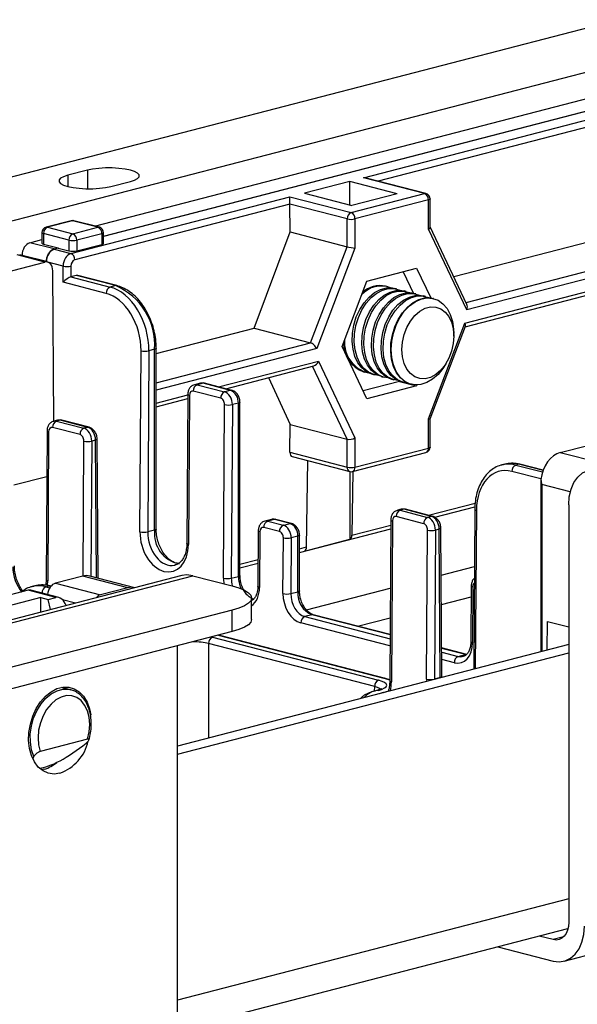
# Model space of a CAD drawing. Extents: x 0 to 4455, y 0 to 3150.
# Drawn here: x 1191 to 1254, y 2374 to 2485 of the extents above; entities that cross this region are included whole.
import ezdxf

# ---------------------------------------------------------------- set-up
doc = ezdxf.new("R2010")
doc.units = 0
doc.header["$LTSCALE"] = 15
doc.layers.get('0').update_dxf_attribs({"linetype": 'CONTINUOUS'})

msp = doc.modelspace()

# ---------------------------------------------------------------- linework, layer by layer
at = {"color": 7, "linetype": 'CONTINUOUS'}
for p, q in [((1165.037, 2460.795), (1631.728, 2581.583)), ((1646.754, 2580.439), (1169.456, 2456.906)), ((1199.868, 2461.819), (1282.449, 2483.192)), ((1200.891, 2460.687), (1284.289, 2482.272)), ((1284.289, 2482.239), (1200.891, 2460.654)), ((1230.246, 2467.277), (1290.334, 2482.829)), ((1240.437, 2456.121), (1290.26, 2469.016)), ((1199.067, 2468.115), (1196.857, 2467.543)), ((1252.91, 2378.872), (1597.625, 2468.09)), ((1201.718, 2466.285), (1203.928, 2466.857)), ((1228.695, 2466.855), (1223.575, 2465.53)), ((1234.058, 2465.467), (1228.695, 2466.855)), ((1228.695, 2464.205), (1228.695, 2466.855)), ((1237.152, 2465.49), (1230.246, 2467.277)), ((1237.308, 2465.491), (1230.56, 2467.238)), ((1297.083, 2466.646), (1241.914, 2452.368)), ((1223.575, 2465.53), (1228.939, 2464.142)), ((1228.85, 2463.341), (1237.152, 2465.49)), ((1234.058, 2465.467), (1228.939, 2464.142)), ((1197.213, 2458.727), (1221.945, 2465.128)), ((1221.945, 2465.128), (1228.85, 2463.341)), ((1221.945, 2464.301), (1221.945, 2465.128)), ((1237.594, 2464.772), (1229.292, 2462.623)), ((1237.594, 2461.471), (1237.594, 2464.772)), ((1237.777, 2461.7), (1237.777, 2464.886)), ((1241.71, 2450.866), (1297.083, 2465.197)), ((1241.737, 2450.456), (1296.797, 2464.707)), ((1221.945, 2464.301), (1197.655, 2458.014)), ((1221.965, 2461.152), (1221.945, 2464.296)), ((1228.408, 2462.623), (1221.945, 2464.296)), ((1197.237, 2462.419), (1194.408, 2461.686)), ((1197.393, 2462.417), (1194.565, 2461.685)), ((1200.266, 2461.674), (1197.393, 2462.417)), ((1200.423, 2461.675), (1197.55, 2462.419)), ((1228.408, 2459.484), (1228.408, 2462.623)), ((1229.292, 2462.623), (1229.292, 2459.323)), ((1193.94, 2461.081), (1193.94, 2459.883)), ((1194.565, 2461.685), (1197.438, 2460.942)), ((1197.438, 2460.942), (1200.266, 2461.674)), ((1200.891, 2459.863), (1200.891, 2461.07)), ((1217.894, 2450.286), (1221.965, 2461.152)), ((1221.965, 2461.152), (1228.408, 2459.484)), ((1241.914, 2452.368), (1237.594, 2461.471)), ((1241.931, 2452.973), (1237.777, 2461.727)), ((1192.569, 2459.929), (1193.94, 2460.284)), ((1195.33, 2459.247), (1192.569, 2459.929)), ((1196.996, 2460.224), (1194.123, 2460.967)), ((1194.123, 2460.967), (1194.123, 2459.773)), ((1196.996, 2460.224), (1196.996, 2459.016)), ((1200.708, 2460.956), (1197.88, 2460.224)), ((1197.88, 2460.224), (1197.88, 2459.016)), ((1200.708, 2460.956), (1200.708, 2459.748)), ((1194.123, 2459.773), (1195.78, 2459.364)), ((1195.33, 2459.247), (1195.78, 2459.364)), ((1195.78, 2459.331), (1195.33, 2459.214)), ((1195.33, 2459.214), (1197.213, 2458.727)), ((1195.78, 2459.364), (1195.78, 2459.331)), ((1195.78, 2459.331), (1196.996, 2459.016)), ((1197.88, 2459.016), (1200.708, 2459.748)), ((1224.275, 2448.635), (1228.408, 2459.484)), ((1229.292, 2459.323), (1224.972, 2447.983)), ((1188.085, 2456.138), (1194.272, 2457.739)), ((1194.272, 2457.739), (1191.134, 2458.551)), ((1194.586, 2457.742), (1191.426, 2458.56)), ((1194.446, 2457.822), (1191.692, 2458.502)), ((1191.692, 2458.491), (1191.692, 2458.502)), ((1194.446, 2457.778), (1194.446, 2457.822)), ((1194.446, 2457.778), (1194.446, 2457.789)), ((1196.333, 2457.301), (1194.446, 2457.789)), ((1195.272, 2439.773), (1195.164, 2456.759)), ((1196.333, 2455.478), (1196.333, 2457.301)), ((1197.217, 2457.301), (1197.217, 2456.079)), ((1230.636, 2455.606), (1236.25, 2457.059)), ((1234.731, 2456.666), (1235.89, 2454.223)), ((1236.25, 2457.059), (1237.843, 2453.702)), ((1201.19, 2454.221), (1196.333, 2455.478)), ((1197.213, 2456.078), (1201.632, 2454.934)), ((1197.823, 2456.236), (1197.217, 2456.079)), ((1202.242, 2455.092), (1197.823, 2456.236)), ((1202.399, 2455.093), (1197.98, 2456.237)), ((1227.83, 2448.239), (1230.636, 2455.606)), ((1202.242, 2455.092), (1201.632, 2454.934)), ((1232.902, 2454.997), (1232.751, 2455.036)), ((1233.99, 2454.715), (1233.756, 2454.776)), ((1235.077, 2454.434), (1234.844, 2454.494)), ((1236.165, 2454.152), (1235.932, 2454.213)), ((1237.253, 2453.871), (1237.02, 2453.931)), ((1238.158, 2453.637), (1238.108, 2453.65)), ((1206.845, 2447.426), (1217.894, 2450.286)), ((1217.894, 2450.286), (1224.275, 2448.635)), ((1237.594, 2440.062), (1241.71, 2450.866)), ((1237.777, 2440.06), (1241.764, 2450.527)), ((1240.441, 2449.395), (1240.441, 2449.711)), ((1205.003, 2427.311), (1205.133, 2447.749)), ((1206.017, 2447.744), (1205.887, 2427.306)), ((1206.662, 2447.911), (1206.017, 2447.744)), ((1206.662, 2427.507), (1206.662, 2447.911)), ((1206.845, 2427.621), (1206.845, 2448.025)), ((1230.636, 2442.325), (1227.83, 2448.239)), ((1225.176, 2446.587), (1229.292, 2437.913)), ((1239.553, 2446.281), (1239.706, 2446.557)), ((1214.7, 2443.458), (1224.652, 2446.034)), ((1219.531, 2444.709), (1221.976, 2439.416)), ((1230.246, 2445.355), (1230.396, 2445.316)), ((1231.251, 2445.095), (1231.484, 2445.034)), ((1232.339, 2444.813), (1232.572, 2444.753)), ((1233.426, 2444.532), (1233.66, 2444.471)), ((1234.316, 2444.311), (1234.305, 2444.281)), ((1211.829, 2444.081), (1211.164, 2443.909)), ((1212.142, 2444.079), (1211.478, 2443.907)), ((1211.478, 2443.907), (1214.571, 2443.106)), ((1215.235, 2443.278), (1212.142, 2444.079)), ((1215.392, 2443.279), (1212.298, 2444.08)), ((1215.235, 2443.278), (1214.571, 2443.106)), ((1234.305, 2444.281), (1230.211, 2443.221)), ((1236.25, 2443.778), (1230.636, 2442.325)), ((1234.305, 2444.281), (1236.25, 2443.778)), ((1234.514, 2444.25), (1234.747, 2444.19)), ((1235.602, 2443.969), (1235.652, 2443.956)), ((1236.289, 2443.881), (1236.25, 2443.778)), ((1206.845, 2441.425), (1210.404, 2442.346)), ((1210.407, 2442.817), (1210.3, 2426.006)), ((1210.59, 2442.704), (1210.483, 2425.893)), ((1214.129, 2442.393), (1211.036, 2443.194)), ((1214.443, 2422.082), (1214.568, 2441.674)), ((1215.451, 2441.669), (1215.326, 2422.077)), ((1216.119, 2441.842), (1215.451, 2441.669)), ((1216.119, 2422.282), (1216.119, 2441.842)), ((1216.302, 2422.396), (1216.302, 2441.956)), ((1195.699, 2439.907), (1195.274, 2439.797)), ((1196.012, 2439.904), (1195.587, 2439.794)), ((1199.106, 2439.103), (1196.012, 2439.904)), ((1199.262, 2439.105), (1196.169, 2439.905)), ((1237.594, 2436.761), (1237.594, 2440.062)), ((1237.777, 2436.875), (1237.777, 2440.061)), ((1198.239, 2438.28), (1195.145, 2439.081)), ((1195.587, 2439.794), (1198.681, 2438.993)), ((1199.106, 2439.103), (1198.681, 2438.993)), ((1221.936, 2436.287), (1221.976, 2439.416)), ((1221.976, 2439.416), (1228.408, 2437.751)), ((1194.516, 2438.704), (1194.409, 2421.893)), ((1194.699, 2438.591), (1194.592, 2421.78)), ((1199.993, 2437.668), (1199.561, 2437.556)), ((1200.277, 2422.08), (1200.176, 2437.786)), ((1228.408, 2434.612), (1228.408, 2437.751)), ((1229.292, 2437.913), (1229.292, 2434.612)), ((1229.292, 2434.612), (1237.594, 2436.761)), ((1252.475, 2436.27), (1255.568, 2437.07)), ((1221.936, 2436.287), (1228.408, 2434.612)), ((1222.214, 2435.798), (1228.694, 2434.121)), ((1229.007, 2434.121), (1237.308, 2436.27)), ((1252.475, 2436.27), (1257.557, 2434.954)), ((1223.826, 2425.611), (1223.95, 2435.349)), ((1246.202, 2434.946), (1245.881, 2434.863)), ((1247.766, 2434.932), (1247.449, 2434.85)), ((1250.546, 2434.254), (1247.923, 2434.933)), ((1228.707, 2434.118), (1228.707, 2426.472)), ((1229.037, 2434.129), (1228.945, 2426.936)), ((1238.309, 2428.953), (1242.824, 2430.122)), ((1253.425, 2430.343), (1253.425, 2383.255)), ((1237.054, 2428.234), (1233.96, 2429.035)), ((1234.514, 2429.861), (1234.089, 2429.751)), ((1234.827, 2429.858), (1234.402, 2429.748)), ((1234.402, 2429.748), (1237.496, 2428.947)), ((1237.921, 2429.057), (1234.827, 2429.858)), ((1238.077, 2429.059), (1234.984, 2429.859)), ((1237.921, 2429.057), (1237.496, 2428.947)), ((1242.812, 2429.837), (1242.697, 2411.807)), ((1220.762, 2427.351), (1218.994, 2427.809)), ((1219.872, 2428.718), (1219.123, 2428.524)), ((1220.185, 2428.715), (1219.436, 2428.522)), ((1219.436, 2428.522), (1221.204, 2428.064)), ((1221.953, 2428.258), (1220.185, 2428.715)), ((1222.11, 2428.259), (1220.342, 2428.717)), ((1221.204, 2428.064), (1221.953, 2428.258)), ((1223.02, 2424.996), (1233.325, 2427.663)), ((1233.331, 2428.658), (1233.216, 2410.517)), ((1233.514, 2428.545), (1233.399, 2410.404)), ((1239.099, 2410.985), (1238.991, 2427.74)), ((1206.662, 2427.507), (1205.887, 2427.306)), ((1218.365, 2427.431), (1218.325, 2421.143)), ((1218.549, 2427.318), (1218.508, 2421.029)), ((1221.16, 2420.343), (1221.2, 2426.632)), ((1222.084, 2426.627), (1222.044, 2420.338)), ((1222.837, 2426.822), (1222.084, 2426.627)), ((1222.837, 2420.543), (1222.837, 2426.822)), ((1223.02, 2420.658), (1223.02, 2426.936)), ((1237.385, 2410.705), (1237.492, 2427.515)), ((1238.376, 2427.51), (1238.269, 2410.699)), ((1238.808, 2427.622), (1238.376, 2427.51)), ((1238.916, 2410.867), (1238.808, 2427.622)), ((1223.587, 2425.147), (1228.707, 2426.472)), ((1216.302, 2423.258), (1218.342, 2423.785)), ((1250.266, 2423.748), (1250.266, 2413.766)), ((1209.746, 2422.373), (732.449, 2298.839)), ((733.702, 2298.829), (1210.999, 2422.362)), ((1198.558, 2422.315), (1195.464, 2421.514)), ((1203.64, 2421), (1198.558, 2422.315)), ((1204.422, 2421.007), (1199.34, 2422.322)), ((1210.999, 2422.362), (1215.418, 2421.218)), ((1215.326, 2422.077), (1216.119, 2422.282)), ((1193.15, 2421.215), (1192.829, 2421.132)), ((1194.397, 2421.119), (1194.714, 2421.201)), ((1194.966, 2421.178), (1194.87, 2421.202)), ((1195.464, 2421.514), (1200.547, 2420.199)), ((1203.64, 2421), (1200.547, 2420.199)), ((1242.42, 2421.206), (1242.379, 2414.917)), ((1242.603, 2421.093), (1242.563, 2414.804)), ((1192.371, 2420.714), (1186.184, 2419.112)), ((1193.807, 2419.884), (1189.388, 2418.741)), ((1195.509, 2419.902), (1192.371, 2420.714)), ((1195.843, 2419.899), (1192.683, 2420.717)), ((1193.807, 2419.884), (1194.625, 2419.673)), ((1193.807, 2418.248), (1193.807, 2419.884)), ((1194.625, 2419.673), (1195.509, 2419.902)), ((1222.044, 2420.338), (1222.837, 2420.543)), ((1194.909, 2418.533), (1194.625, 2419.673)), ((1217.615, 2417.431), (1217.615, 2419.846)), ((1215.418, 2418.473), (748.728, 2297.685)), ((1215.418, 2416.058), (1215.418, 2418.473)), ((1224.428, 2417.958), (1223.617, 2417.748)), ((1233.249, 2415.717), (1224.584, 2417.959)), ((1251.011, 2413.959), (1251.032, 2417.208)), ((1251.032, 2417.208), (1253.425, 2416.588)), ((1215.418, 2416.058), (748.728, 2295.27)), ((1214.176, 2415.582), (1213.863, 2415.656)), ((1232.581, 2410.777), (1214.019, 2415.581)), ((1232.737, 2410.778), (1214.176, 2415.582)), ((1253.425, 2414.584), (1209.231, 2403.145)), ((1209.231, 2370.901), (1209.231, 2414.457)), ((1231.514, 2409.854), (1212.767, 2414.706)), ((1213.209, 2415.419), (1231.956, 2410.567)), ((1209.231, 2402.23), (1253.425, 2413.668)), ((1241.921, 2413.472), (1239.078, 2414.208)), ((1240.954, 2413.261), (1241.764, 2413.471)), ((1239.103, 2410.877), (1239.099, 2410.985)), ((1233.216, 2410.629), (1232.737, 2410.778)), ((1238.916, 2410.867), (1238.269, 2410.699)), ((1197.163, 2409.498), (1196.131, 2409.765)), ((1196.508, 2409.675), (1196.508, 2409.667)), ((1231.799, 2409.425), (1231.706, 2409.401)), ((1231.956, 2409.423), (1231.863, 2409.399)), ((1232.507, 2409.195), (1232.581, 2409.214)), ((1199.096, 2403.909), (1193.734, 2402.521)), ((1193.807, 2400.521), (1193.807, 2400.673)), ((1194.205, 2400.527), (1193.882, 2400.464)), ((1209.231, 2371.125), (1253.342, 2382.542)), ((1251.658, 2381.297), (1250.095, 2381.702)), ((1245.43, 2380.494), (1251.658, 2378.882))]:
    msp.add_line(p, q, dxfattribs=at)
at = {"color": 8, "linetype": 'CONTINUOUS'}
for p, q in [((1290.776, 2482.116), (1231.925, 2466.884)), ((1199.067, 2468.115), (1199.067, 2466.026)), ((1196.857, 2467.543), (1196.857, 2466.285)), ((1241.833, 2453.179), (1296.641, 2467.364)), ((1206.845, 2444.123), (1224.275, 2448.635)), ((1224.972, 2447.983), (1206.845, 2443.291)), ((1213.895, 2443.667), (1225.176, 2446.587)), ((1228.408, 2437.751), (1224.497, 2445.994)), ((1206.845, 2441.842), (1210.407, 2442.764)), ((1200.093, 2422.127), (1199.993, 2437.668)), ((1198.58, 2422.321), (1198.677, 2437.561)), ((1199.561, 2437.556), (1199.463, 2422.29)), ((1247.449, 2434.85), (1250.479, 2434.066)), ((1250.532, 2434.216), (1247.766, 2434.932)), ((1190.768, 2432.605), (1194.484, 2433.567)), ((1250.293, 2433.287), (1247.007, 2434.137)), ((1253.605, 2431.815), (1250.376, 2432.651)), ((1250.376, 2432.651), (1250.376, 2413.794)), ((1237.611, 2429.179), (1242.856, 2430.536)), ((1242.995, 2429.724), (1242.881, 2411.854)), ((1228.945, 2426.936), (1233.328, 2428.07)), ((1223.02, 2425.402), (1223.826, 2425.611)), ((1216.302, 2423.664), (1218.345, 2424.192)), ((1239.025, 2422.434), (1242.771, 2423.403)), ((1194.397, 2421.119), (1194.84, 2421.004)), ((1194.938, 2421.143), (1194.714, 2421.201)), ((1194.582, 2420.244), (1193.955, 2420.406)), ((1223.808, 2418.495), (1233.282, 2420.947)), ((1239.047, 2419.11), (1242.412, 2419.981)), ((1197.73, 2419.263), (1196.278, 2419.639)), ((1217.71, 2419.697), (1217.615, 2419.725)), ((1217.71, 2419.697), (1217.615, 2419.672)), ((1217.886, 2419.664), (1217.71, 2419.697)), ((1223.617, 2417.748), (1233.246, 2415.256)), ((1233.249, 2415.675), (1224.428, 2417.958)), ((1233.241, 2414.43), (1223.175, 2417.035)), ((1229.594, 2416.663), (1233.261, 2417.612)), ((1214.019, 2415.581), (1213.789, 2415.637)), ((1209.231, 2403.145), (1209.231, 2414.457)), ((1212.767, 2414.706), (1212.767, 2404.06)), ((1241.764, 2413.471), (1239.078, 2414.166)), ((1239.081, 2413.746), (1240.954, 2413.261)), ((1240.512, 2412.548), (1239.086, 2412.917)), ((1231.507, 2409.345), (1231.514, 2409.854)), ((1232.55, 2409.181), (1232.507, 2409.195)), ((1232.624, 2409.2), (1232.581, 2409.214)), ((1253.425, 2385.898), (1209.231, 2374.46)), ((1252.829, 2381.6), (1251.658, 2381.297))]:
    msp.add_line(p, q, dxfattribs=at)
at = {"color": 7, "linetype": 'CONTINUOUS', "flags": 128}
for points in [[(1203.928, 2466.857), (1204.408, 2467.013), (1204.742, 2467.192), (1204.913, 2467.387), (1204.913, 2467.586), (1204.742, 2467.78), (1204.408, 2467.96), (1203.928, 2468.115), (1203.326, 2468.24), (1202.633, 2468.326), (1201.882, 2468.37), (1201.112, 2468.37), (1200.362, 2468.326), (1199.668, 2468.24), (1199.067, 2468.115)], [(1196.857, 2467.543), (1196.377, 2467.388), (1196.043, 2467.208), (1195.872, 2467.014), (1195.872, 2466.815), (1196.043, 2466.62), (1196.377, 2466.441), (1196.857, 2466.285), (1197.459, 2466.161), (1198.152, 2466.075), (1198.903, 2466.03), (1199.672, 2466.03), (1200.423, 2466.075), (1201.116, 2466.161), (1201.718, 2466.285)], [(1200.708, 2459.748), (1200.786, 2459.773), (1200.844, 2459.801), (1200.879, 2459.831), (1200.891, 2459.863)], [(1231.251, 2445.095), (1231.19, 2445.111), (1230.592, 2445.378), (1230.064, 2445.808), (1229.624, 2446.388), (1229.288, 2447.097), (1229.068, 2447.907), (1228.972, 2448.791), (1229.004, 2449.717), (1229.162, 2450.65), (1229.442, 2451.558), (1229.832, 2452.406), (1230.318, 2453.166), (1230.883, 2453.809), (1231.507, 2454.311), (1232.168, 2454.656), (1232.84, 2454.83), (1233.5, 2454.827), (1233.756, 2454.776)], [(1231.922, 2444.964), (1231.423, 2445.051), (1230.825, 2445.317), (1230.297, 2445.748), (1229.857, 2446.328), (1229.521, 2447.036), (1229.301, 2447.847), (1229.205, 2448.731), (1229.237, 2449.656), (1229.396, 2450.59), (1229.675, 2451.497), (1230.065, 2452.346), (1230.551, 2453.106), (1231.117, 2453.748), (1231.741, 2454.251), (1232.401, 2454.596), (1233.073, 2454.77), (1233.733, 2454.767), (1234.357, 2454.587), (1234.406, 2454.564)], [(1232.339, 2444.813), (1232.277, 2444.83), (1231.68, 2445.096), (1231.152, 2445.527), (1230.711, 2446.107), (1230.375, 2446.815), (1230.156, 2447.626), (1230.06, 2448.51), (1230.092, 2449.435), (1230.25, 2450.369), (1230.53, 2451.276), (1230.919, 2452.125), (1231.406, 2452.884), (1231.971, 2453.527), (1232.595, 2454.03), (1233.255, 2454.374), (1233.928, 2454.548), (1234.588, 2454.545), (1234.844, 2454.494)], [(1233.01, 2444.683), (1232.511, 2444.77), (1231.913, 2445.036), (1231.385, 2445.467), (1230.945, 2446.046), (1230.609, 2446.755), (1230.389, 2447.565), (1230.293, 2448.45), (1230.325, 2449.375), (1230.484, 2450.308), (1230.763, 2451.216), (1231.153, 2452.065), (1231.639, 2452.824), (1232.205, 2453.467), (1232.829, 2453.97), (1233.489, 2454.314), (1234.161, 2454.488), (1234.821, 2454.485), (1235.445, 2454.305), (1235.494, 2454.283)], [(1233.426, 2444.532), (1233.365, 2444.548), (1232.768, 2444.814), (1232.239, 2445.245), (1231.799, 2445.825), (1231.463, 2446.533), (1231.243, 2447.344), (1231.148, 2448.228), (1231.18, 2449.154), (1231.338, 2450.087), (1231.617, 2450.994), (1232.007, 2451.843), (1232.494, 2452.603), (1233.059, 2453.246), (1233.683, 2453.748), (1234.343, 2454.093), (1235.015, 2454.267), (1235.675, 2454.264), (1235.932, 2454.213)], [(1234.097, 2444.401), (1233.598, 2444.488), (1233.001, 2444.754), (1232.473, 2445.185), (1232.032, 2445.765), (1231.696, 2446.473), (1231.477, 2447.284), (1231.381, 2448.168), (1231.413, 2449.093), (1231.571, 2450.027), (1231.851, 2450.934), (1232.24, 2451.783), (1232.727, 2452.542), (1233.292, 2453.185), (1233.916, 2453.688), (1234.576, 2454.033), (1235.249, 2454.207), (1235.909, 2454.204), (1236.533, 2454.024), (1236.582, 2454.001)], [(1234.514, 2444.25), (1234.453, 2444.267), (1233.856, 2444.533), (1233.327, 2444.964), (1232.887, 2445.544), (1232.551, 2446.252), (1232.331, 2447.063), (1232.236, 2447.947), (1232.268, 2448.872), (1232.426, 2449.805), (1232.705, 2450.713), (1233.095, 2451.562), (1233.582, 2452.321), (1234.147, 2452.964), (1234.771, 2453.467), (1235.431, 2453.811), (1236.103, 2453.985), (1236.763, 2453.982), (1237.02, 2453.931)], [(1235.185, 2444.12), (1234.686, 2444.206), (1234.089, 2444.473), (1233.56, 2444.903), (1233.12, 2445.483), (1232.784, 2446.192), (1232.564, 2447.002), (1232.469, 2447.886), (1232.501, 2448.812), (1232.659, 2449.745), (1232.938, 2450.653), (1233.328, 2451.501), (1233.815, 2452.261), (1234.38, 2452.904), (1235.004, 2453.406), (1235.664, 2453.751), (1236.336, 2453.925), (1236.996, 2453.922), (1237.62, 2453.742), (1237.67, 2453.72)], [(1235.602, 2443.969), (1235.541, 2443.985), (1234.944, 2444.251), (1234.415, 2444.682), (1233.975, 2445.262), (1233.639, 2445.97), (1233.419, 2446.781), (1233.323, 2447.665), (1233.355, 2448.591), (1233.514, 2449.524), (1233.793, 2450.431), (1234.183, 2451.28), (1234.669, 2452.04), (1235.235, 2452.682), (1235.859, 2453.185), (1236.519, 2453.53), (1237.191, 2453.704), (1237.851, 2453.701), (1238.108, 2453.65)], [(1233.37, 2447.881), (1233.434, 2448.812), (1233.623, 2449.741), (1233.931, 2450.637), (1234.346, 2451.467), (1234.854, 2452.199), (1235.436, 2452.809), (1236.072, 2453.274), (1236.737, 2453.577), (1237.408, 2453.707), (1238.062, 2453.659), (1238.673, 2453.436), (1239.22, 2453.045), (1239.684, 2452.501), (1240.048, 2451.822), (1240.298, 2451.035), (1240.425, 2450.166), (1240.441, 2449.711)], [(1234.59, 2447.881), (1234.654, 2448.728), (1234.843, 2449.572), (1235.149, 2450.374), (1235.558, 2451.101), (1236.053, 2451.72), (1236.612, 2452.204), (1237.21, 2452.533), (1237.821, 2452.691), (1238.419, 2452.672), (1238.978, 2452.477), (1239.473, 2452.114), (1239.882, 2451.599), (1240.188, 2450.955), (1240.377, 2450.209), (1240.441, 2449.395), (1240.377, 2448.548), (1240.188, 2447.704), (1239.882, 2446.902), (1239.473, 2446.175), (1238.978, 2445.556), (1238.419, 2445.072), (1237.821, 2444.743), (1237.21, 2444.585), (1236.612, 2444.604), (1236.053, 2444.799), (1235.558, 2445.162), (1235.149, 2445.677), (1234.843, 2446.321), (1234.654, 2447.067), (1234.59, 2447.881)], [(1239.553, 2446.281), (1239.22, 2445.745), (1238.673, 2445.071), (1238.062, 2444.531), (1237.408, 2444.146), (1236.737, 2443.928), (1236.072, 2443.887), (1235.436, 2444.023), (1234.854, 2444.331), (1234.346, 2444.801), (1233.931, 2445.415), (1233.623, 2446.152), (1233.434, 2446.983), (1233.37, 2447.881)], [(1196.169, 2439.905), (1196.098, 2439.915), (1196.012, 2439.904)], [(1253.425, 2430.343), (1253.493, 2431.268), (1253.695, 2432.122), (1254.021, 2432.872), (1254.461, 2433.49), (1254.997, 2433.952), (1255.608, 2434.241), (1256.271, 2434.344), (1256.961, 2434.258)], [(1234.984, 2429.859), (1234.913, 2429.869), (1234.827, 2429.858)], [(1210.999, 2422.362), (1210.309, 2422.448), (1209.746, 2422.373)], [(1215.418, 2421.218), (1216.183, 2420.987), (1216.798, 2420.727), (1217.248, 2420.446), (1217.523, 2420.149), (1217.615, 2419.846), (1217.523, 2419.542), (1217.248, 2419.246), (1216.798, 2418.964), (1216.183, 2418.705), (1215.418, 2418.473)], [(1217.615, 2417.431), (1217.523, 2417.127), (1217.248, 2416.831), (1216.798, 2416.55), (1216.183, 2416.29), (1215.418, 2416.058)], [(1195.973, 2400.07), (1195.304, 2399.984), (1194.659, 2400.076), (1194.062, 2400.342), (1193.533, 2400.772), (1193.093, 2401.352), (1192.757, 2402.061), (1192.537, 2402.871), (1192.441, 2403.755), (1192.473, 2404.681), (1192.632, 2405.614), (1192.911, 2406.522), (1193.301, 2407.371), (1193.787, 2408.13), (1194.353, 2408.773), (1194.977, 2409.276), (1195.637, 2409.62), (1196.309, 2409.794), (1196.969, 2409.791), (1197.593, 2409.611), (1198.159, 2409.261), (1198.645, 2408.754), (1199.035, 2408.107), (1199.314, 2407.344), (1199.449, 2406.681)], [(1199.096, 2403.909), (1199.275, 2404.746), (1199.332, 2405.584), (1199.262, 2406.387), (1199.07, 2407.122), (1198.763, 2407.756), (1198.355, 2408.262), (1197.864, 2408.618), (1197.31, 2408.809), (1196.718, 2408.826), (1196.112, 2408.67), (1195.52, 2408.345), (1194.966, 2407.868), (1194.474, 2407.257), (1194.067, 2406.54), (1193.76, 2405.748), (1193.568, 2404.914), (1193.498, 2404.074), (1193.554, 2403.265), (1193.734, 2402.521)], [(1196.296, 2409.792), (1196.391, 2409.719), (1196.428, 2409.688)], [(1253.425, 2383.255), (1253.391, 2382.792), (1253.291, 2382.365), (1253.127, 2381.99), (1252.908, 2381.681), (1252.64, 2381.45), (1252.334, 2381.306), (1252.003, 2381.254), (1251.658, 2381.297)], [(1251.658, 2378.882), (1252.347, 2378.797), (1253.011, 2378.9), (1253.622, 2379.188), (1254.158, 2379.65), (1254.597, 2380.268), (1254.924, 2381.018), (1255.125, 2381.872), (1255.193, 2382.797)]]:
    msp.add_lwpolyline(points, dxfattribs=at)
at = {"color": 8, "linetype": 'CONTINUOUS', "flags": 128}
for points in [[(1237.308, 2465.491), (1237.238, 2465.5), (1237.152, 2465.49)], [(1237.777, 2464.886), (1237.765, 2464.854), (1237.729, 2464.824), (1237.672, 2464.796), (1237.594, 2464.772)], [(1197.237, 2462.419), (1197.307, 2462.428), (1197.393, 2462.417)], [(1197.55, 2462.419), (1197.48, 2462.428), (1197.393, 2462.417)], [(1194.123, 2460.967), (1194.045, 2460.992), (1193.988, 2461.02), (1193.952, 2461.05), (1193.94, 2461.081)], [(1194.565, 2461.685), (1194.479, 2461.696), (1194.408, 2461.686)], [(1200.423, 2461.675), (1200.352, 2461.684), (1200.266, 2461.674)], [(1200.891, 2461.07), (1200.879, 2461.038), (1200.844, 2461.008), (1200.786, 2460.98), (1200.708, 2460.956)], [(1202.399, 2455.093), (1202.329, 2455.102), (1202.242, 2455.092)], [(1206.845, 2448.025), (1206.833, 2447.994), (1206.797, 2447.963), (1206.739, 2447.935), (1206.662, 2447.911)], [(1212.142, 2444.079), (1211.969, 2444.1), (1211.829, 2444.081)], [(1212.298, 2444.08), (1212.228, 2444.089), (1212.142, 2444.079)], [(1215.392, 2443.279), (1215.322, 2443.289), (1215.235, 2443.278)], [(1210.59, 2442.704), (1210.512, 2442.728), (1210.455, 2442.756), (1210.419, 2442.786), (1210.407, 2442.816), (1210.407, 2442.817)], [(1216.302, 2441.956), (1216.29, 2441.925), (1216.255, 2441.894), (1216.197, 2441.866), (1216.119, 2441.842)], [(1199.261, 2439.105), (1199.191, 2439.114), (1199.106, 2439.103)], [(1194.516, 2438.704), (1194.516, 2438.704), (1194.528, 2438.673), (1194.564, 2438.643), (1194.622, 2438.615), (1194.699, 2438.591)], [(1200.176, 2437.786), (1200.176, 2437.786), (1200.164, 2437.754), (1200.129, 2437.723), (1200.071, 2437.694), (1199.993, 2437.668)], [(1237.777, 2436.875), (1237.765, 2436.843), (1237.729, 2436.813), (1237.672, 2436.785), (1237.594, 2436.761)], [(1247.923, 2434.933), (1247.852, 2434.943), (1247.766, 2434.932)], [(1238.076, 2429.059), (1238.006, 2429.068), (1237.921, 2429.057)], [(1242.812, 2429.837), (1242.812, 2429.837), (1242.824, 2429.806), (1242.86, 2429.776), (1242.917, 2429.749), (1242.995, 2429.724)], [(1220.185, 2428.715), (1220.013, 2428.737), (1219.872, 2428.718)], [(1220.342, 2428.717), (1220.271, 2428.726), (1220.185, 2428.715)], [(1222.11, 2428.259), (1222.039, 2428.269), (1221.953, 2428.258)], [(1233.331, 2428.658), (1233.331, 2428.658), (1233.343, 2428.627), (1233.379, 2428.597), (1233.437, 2428.569), (1233.514, 2428.545)], [(1238.991, 2427.74), (1238.991, 2427.74), (1238.979, 2427.708), (1238.944, 2427.676), (1238.886, 2427.648), (1238.808, 2427.622)], [(1206.845, 2427.621), (1206.833, 2427.589), (1206.797, 2427.559), (1206.739, 2427.531), (1206.662, 2427.507)], [(1218.549, 2427.318), (1218.471, 2427.343), (1218.413, 2427.37), (1218.377, 2427.4), (1218.365, 2427.431), (1218.365, 2427.432)], [(1223.02, 2426.936), (1223.008, 2426.904), (1222.972, 2426.874), (1222.915, 2426.846), (1222.837, 2426.822)], [(1210.483, 2425.893), (1210.405, 2425.917), (1210.347, 2425.945), (1210.312, 2425.975), (1210.3, 2426.006), (1210.3, 2426.006)], [(1216.302, 2422.396), (1216.29, 2422.365), (1216.255, 2422.334), (1216.197, 2422.306), (1216.119, 2422.282)], [(1194.409, 2421.893), (1194.409, 2421.893), (1194.421, 2421.862), (1194.457, 2421.832), (1194.514, 2421.804), (1194.592, 2421.78)], [(1194.714, 2421.201), (1194.8, 2421.212), (1194.87, 2421.202)], [(1218.508, 2421.029), (1218.431, 2421.054), (1218.373, 2421.082), (1218.337, 2421.111), (1218.325, 2421.142), (1218.325, 2421.143)], [(1242.603, 2421.093), (1242.525, 2421.117), (1242.467, 2421.145), (1242.432, 2421.175), (1242.42, 2421.206), (1242.42, 2421.206)], [(1223.02, 2420.658), (1223.008, 2420.626), (1222.972, 2420.596), (1222.915, 2420.568), (1222.837, 2420.543)], [(1224.584, 2417.959), (1224.514, 2417.969), (1224.428, 2417.958)], [(1214.176, 2415.582), (1214.105, 2415.592), (1214.019, 2415.581)], [(1242.563, 2414.804), (1242.485, 2414.828), (1242.427, 2414.856), (1242.392, 2414.886), (1242.379, 2414.917), (1242.379, 2414.917)], [(1239.099, 2410.985), (1239.099, 2410.985), (1239.087, 2410.953), (1239.051, 2410.921), (1238.993, 2410.892), (1238.916, 2410.867)], [(1232.737, 2410.778), (1232.667, 2410.788), (1232.581, 2410.777)], [(1233.216, 2410.567), (1233.112, 2410.61), (1232.581, 2410.777)], [(1233.216, 2410.517), (1233.216, 2410.517), (1233.228, 2410.486), (1233.263, 2410.456), (1233.321, 2410.428), (1233.399, 2410.404)], [(1193.019, 2401.95), (1192.764, 2402.716), (1192.632, 2403.565), (1192.629, 2404.466), (1192.756, 2405.384), (1193.006, 2406.283), (1193.372, 2407.129), (1193.838, 2407.888), (1194.386, 2408.532), (1194.996, 2409.036), (1195.643, 2409.38), (1196.303, 2409.551), (1196.95, 2409.542), (1197.194, 2409.49)], [(1231.863, 2409.399), (1231.777, 2409.41), (1231.706, 2409.401)], [(1231.956, 2409.423), (1231.87, 2409.434), (1231.799, 2409.425)], [(1232.581, 2409.214), (1233.112, 2409.381), (1233.142, 2409.393)]]:
    msp.add_lwpolyline(points, dxfattribs=at)
at = {"color": 7, "linetype": 'CONTINUOUS'}
for centre, radius, start, end in [((1236.863, 2464.817), 0.733, 356.47491, 66.74499), ((1237.152, 2464.886), 0.625, 0, 75.48918), ((1229.139, 2462.668), 0.733, 113.25501, 183.52509), ((1228.561, 2462.668), 0.733, 356.47491, 66.74499), ((1197.393, 2461.813), 0.625, 75.48918, 104.51082), ((1228.85, 2464.603), 2.029, 257.4196, 282.5804), ((1194.565, 2461.081), 0.625, 104.51082, 180), ((1194.854, 2461.012), 0.733, 113.25501, 183.52509), ((1199.977, 2461.001), 0.733, 356.47491, 66.74499), ((1200.266, 2461.07), 0.625, 0, 75.48918), ((1197.727, 2460.269), 0.733, 113.25501, 183.52509), ((1197.438, 2462.204), 2.029, 257.4196, 282.5804), ((1197.148, 2460.269), 0.733, 356.47491, 66.74499), ((1195.907, 2457.87), 1.463, 113.21247, 183.192), ((1197.438, 2460.996), 2.029, 257.4196, 282.5804), ((1196.925, 2458.055), 0.731, 356.808, 66.78753), ((1196.775, 2459.379), 2.124, 257.99378, 282.00622), ((1201.92, 2454.262), 0.731, 113.21247, 183.192), ((1199.41, 2448.398), 7.268, 356.15417, 67.06573), ((1232.242, 2452.151), 2.902, 68.22877, 139.37605), ((1232.162, 2452.119), 2.976, 78.57108, 132.80939), ((1231.636, 2448.686), 3.532, 174.95409, 256.86932), ((1205.587, 2449.775), 2.076, 257.36442, 281.95201), ((1231.523, 2448.647), 3.531, 179.67979, 248.78689), ((1211.766, 2443.235), 0.731, 113.21247, 183.192), ((1214.657, 2441.932), 1.465, 356.47491, 66.74499), ((1214.86, 2442.434), 0.731, 113.21247, 183.192), ((1215.022, 2443.699), 2.076, 257.36442, 281.95201), ((1195.875, 2439.122), 0.731, 113.21247, 183.192), ((1198.969, 2438.321), 0.731, 113.21247, 183.192), ((1199.131, 2439.587), 2.076, 257.36442, 281.95201), ((1237.152, 2436.875), 0.625, 284.51082, 0), ((1228.85, 2436.592), 2.029, 257.4196, 282.5804), ((1247.737, 2434.178), 0.731, 113.21247, 183.192), ((1228.85, 2434.726), 0.625, 255.48918, 284.51082), ((1234.69, 2429.076), 0.731, 113.21247, 183.192), ((1237.784, 2428.275), 0.731, 113.21247, 183.192), ((1219.724, 2427.849), 0.731, 113.21247, 183.192), ((1221.492, 2427.392), 0.731, 113.21247, 183.192), ((1221.374, 2426.912), 1.465, 356.47491, 66.74499), ((1205.457, 2429.337), 2.076, 257.36442, 281.95201), ((1221.654, 2428.657), 2.076, 257.36442, 281.95201), ((1228.454, 2426.896), 0.493, 300.86818, 4.68108), ((1237.946, 2429.541), 2.076, 257.36442, 281.95201), ((1223.334, 2425.571), 0.493, 300.86818, 4.68108), ((1194.685, 2420.447), 0.731, 113.21247, 183.192), ((1214.897, 2424.107), 2.076, 257.36442, 281.95201), ((1221.614, 2422.368), 2.076, 257.36442, 281.95201), ((1225.469, 2420.381), 2.637, 176.47491, 246.74499), ((1223.905, 2417.076), 0.731, 113.21247, 183.192), ((1213.497, 2414.747), 0.731, 113.21247, 183.192), ((1241.242, 2412.589), 0.731, 113.21247, 183.192), ((1232.244, 2409.895), 0.731, 113.21247, 183.192), ((1237.839, 2412.73), 2.076, 257.36442, 281.95201), ((1194.166, 2404.898), 5.155, 290.51704, 346.43635), ((1193.19, 2404.078), 3.694, 285.95881, 310.98699)]:
    msp.add_arc(centre, radius, start, end, dxfattribs=at)
at = {"color": 8, "linetype": 'CONTINUOUS'}
for centre, radius, start, end in [((1237.124, 2436.705), 0.473, 292.94397, 6.69833), ((1228.878, 2434.557), 0.473, 173.30167, 247.05603), ((1228.851, 2434.54), 0.447, 290.42385, 9.21846), ((1210.073, 2427.093), 3.436, 173.09048, 259.24497), ((1219.356, 2422.295), 3.236, 180.23244, 205.75377), ((1232.053, 2407.124), 2.283, 94.78569, 139.68393)]:
    msp.add_arc(centre, radius, start, end, dxfattribs=at)
at = {"color": 7, "linetype": 'CONTINUOUS'}
for centre, major_axis, ratio, start_param, end_param in [((1230.246, 2466.673), (0.884, 0), 0.6830127, 1.2085782, 1.5707963), ((1222.387, 2464.41), (0.15, 0.607), 0.6852255, 1.916588, 1.9253147), ((1237.152, 2461.586), (0.622, 0.14), 0.4243395, 5.4024972, 6.1878954), ((1192.576, 2458.72), (0.3, 1.214), 0.6852255, 0.3545183, 1.916588), ((1194.565, 2459.887), (0.625, 0.004), 0.2528489, 3.1399826, 3.9253808), ((1228.85, 2459.437), (0.625, -0.115), 0.0733363, 3.9404865, 5.5112828), ((1194.28, 2456.53), (0.3, 1.214), 0.6852255, 5.0669073, 6.6377036), ((1197.217, 2457.519), (0.306, 1.212), 0.6841306, 0.3583853, 1.920455), ((1197.659, 2457.41), (0.15, 0.607), 0.6852255, 0.3545183, 1.916588), ((1196.775, 2455.587), (0.61, 0.473), 0.2833552, 0.5781524, 2.1402221), ((1196.775, 2456.193), (0.625, 0), 0.2588388, 5.4890986, 5.4977491), ((1197.827, 2455.631), (0.15, 0.607), 0.6852255, 6.2754855, 6.6377036), ((1201.598, 2448.888), (-1.505, 6.066), 0.6850084, 4.3570945, 5.9278909), ((1201.156, 2448.779), (-1.348, 5.461), 0.6852255, 4.3578706, 5.928667), ((1241.472, 2452.482), (0.305, 0.652), 0.6278876, 4.8286891, 5.8046671), ((1241.268, 2450.98), (-0.457, 0.511), 0.4432937, 3.3666784, 4.1250851), ((1224.53, 2448.097), (-0.457, 0.511), 0.4432937, 4.1250851, 5.6958815), ((1224.734, 2446.701), (0.305, 0.652), 0.6278876, 3.6201109, 4.8286891), ((1211.032, 2442.589), (-0.15, 0.607), 0.6852255, 5.928667, 7.4994633), ((1214.126, 2441.789), (-0.15, 0.607), 0.6852255, 4.3578706, 5.928667), ((1214.567, 2441.898), (-0.306, 1.212), 0.6841306, 4.3540036, 5.9248), ((1237.152, 2440.176), (0.625, -0.115), 0.0733363, 5.5112828, 6.2696896), ((1195.141, 2438.476), (-0.15, 0.607), 0.6852255, 5.928667, 7.4994633), ((1198.677, 2437.785), (-0.306, 1.212), 0.6841306, 4.3540036, 5.9248), ((1199.109, 2437.897), (-0.32, 1.208), 0.681872, 4.3463727, 5.917169), ((1198.235, 2437.676), (-0.15, 0.607), 0.6852255, 4.3578706, 5.928667), ((1228.85, 2438.027), (0.622, 0.14), 0.4243395, 3.8317009, 5.4024972), ((1222.378, 2436.401), (0.17, 0.602), 0.6783164, 1.9479956, 3.1565738), ((1252.456, 2433.256), (0.817, 3.017), 0.680709, 0.3697793, 1.7692911), ((1246.973, 2428.695), (-1.348, 5.461), 0.6852255, 5.928667, 7.4994633), ((1247.415, 2428.804), (-1.505, 6.066), 0.6850084, 6.2396927, 6.290109), ((1247.801, 2428.904), (-1.627, 6.035), 0.6809434, 5.9141558, 6.276374), ((1250.641, 2453.097), (0.266, 41.438), 0.0063882, 2.0715066, 2.3578916), ((1233.956, 2428.43), (-0.15, 0.607), 0.6852255, 5.928667, 7.4994633), ((1237.492, 2427.739), (-0.306, 1.212), 0.6841306, 4.3540036, 5.9248), ((1237.924, 2427.851), (-0.32, 1.208), 0.681872, 4.3463727, 5.917169), ((1218.99, 2427.204), (-0.15, 0.607), 0.6852255, 5.928667, 7.4994633), ((1221.2, 2426.856), (-0.306, 1.212), 0.6841306, 4.3540036, 5.9248), ((1237.05, 2427.63), (-0.15, 0.607), 0.6852255, 4.3578706, 5.928667), ((1207.743, 2426.602), (-0.929, 3.762), 0.6852255, 1.216278, 4.3578706), ((1220.758, 2426.746), (-0.15, 0.607), 0.6852255, 4.3578706, 5.928667), ((1208.185, 2426.711), (-0.772, 3.157), 0.6856404, 3.1191945, 3.1507888), ((1198.539, 2419.302), (0.817, 3.017), 0.680709, 0.0075611, 0.3697793), ((1194.362, 2415.073), (-1.505, 6.066), 0.6850084, 6.2396927, 6.290109), ((1194.749, 2415.173), (-1.627, 6.035), 0.6809434, 5.9141558, 6.276374), ((1195.457, 2420.309), (0.327, 1.207), 0.680709, 0.3697793, 1.806072), ((1203.621, 2417.986), (0.817, 3.017), 0.680709, 0.0075611, 0.3697793), ((1192.363, 2419.508), (0.327, 1.207), 0.680709, 0.0075611, 0.3697793), ((1195.83, 2418.611), (-0.311, 1.293), 0.6863122, 4.8410497, 6.2948421), ((1200.539, 2418.994), (0.327, 1.207), 0.680709, 0.3697793, 0.9650277), ((1223.193, 2419.817), (-0.689, 2.791), 0.6852255, 1.216278, 2.7870743), ((1223.635, 2419.926), (-0.532, 2.186), 0.6858237, 1.2184409, 2.7892372), ((1240.53, 2415.33), (-0.689, 2.791), 0.6852255, 2.7870743, 4.3578706), ((1229.746, 2409.995), (3.125, 0), 0.2587993, 5.4978252, 7.0685454), ((1197.543, 2404.493), (4.595, 3.606), 0.2836556, 3.5182467, 4.7916512), ((1197.543, 2404.493), (4.595, 3.606), 0.2836556, 2.6425255, 2.7394542)]:
    msp.add_ellipse(centre, major_axis=major_axis, ratio=ratio, start_param=start_param, end_param=end_param, dxfattribs=at)
at = {"color": 8, "linetype": 'CONTINUOUS'}
for centre, major_axis, ratio, start_param, end_param in [((1211.474, 2442.698), (-0.306, 1.212), 0.6841306, 5.9248, 6.2940711), ((1196.016, 2438.697), (-0.32, 1.208), 0.681872, 5.917169, 6.2793872), ((1195.583, 2438.586), (-0.306, 1.212), 0.6841306, 5.9248, 6.2940711), ((1247.415, 2428.804), (-1.505, 6.066), 0.6850084, 5.9278909, 6.2396927), ((1234.831, 2428.651), (-0.32, 1.208), 0.681872, 5.917169, 6.2793872), ((1234.398, 2428.539), (-0.306, 1.212), 0.6841306, 5.9248, 6.2940711), ((1219.432, 2427.313), (-0.306, 1.212), 0.6841306, 5.9248, 6.2940711), ((1208.185, 2426.711), (-0.772, 3.157), 0.6856404, 1.2177743, 3.1191945), ((1192.941, 2422.766), (-0.856, 3.135), 0.6802557, 1.1995792, 2.1705933), ((1194.362, 2415.073), (-1.505, 6.066), 0.6850084, 5.9278909, 6.2396927), ((1191.852, 2422.489), (-0.929, 3.762), 0.6852255, 4.2131927, 4.3578706), ((1216.475, 2421.556), (-0.689, 2.791), 0.6852255, 1.216278, 1.4373296), ((1216.917, 2421.665), (-0.532, 2.186), 0.6858237, 1.2184409, 1.6107407), ((1216.475, 2421.556), (-0.689, 2.791), 0.6852255, 3.3908661, 4.3578706), ((1243.045, 2420.978), (-0.15, 0.607), 0.6852255, 0.3570494, 1.216278), ((1193.92, 2414.964), (-1.348, 5.461), 0.6852255, 5.928667, 6.0114864), ((1210.999, 2414.847), (3.125, 0), 0.2588388, 0.7854362, 0.8441496), ((1210.999, 2414.244), (2.5, 0), 0.2618287, 0.7854362, 1.5963851), ((1240.972, 2415.439), (-0.532, 2.186), 0.6858237, 2.7892372, 3.1707358), ((1230.305, 2411.204), (-1.049, 4.248), 0.6852255, 4.1057905, 4.3578706), ((1240.125, 2409.995), (-0.929, 3.762), 0.6852255, 1.216278, 1.2882091), ((1229.746, 2409.392), (2.5, 0.008), 0.258787, 6.2813235, 7.0677189), ((1235.601, 2408.394), (4.375, 0), 0.2587993, 2.3562326, 2.5332866)]:
    msp.add_ellipse(centre, major_axis=major_axis, ratio=ratio, start_param=start_param, end_param=end_param, dxfattribs=at)
at = {"color": 7, "linetype": 'CONTINUOUS'}
for points, knots in [([(1194.446, 2457.822), (1194.449, 2457.889), (1194.455, 2458.024), (1194.494, 2458.229), (1194.554, 2458.429), (1194.636, 2458.617), (1194.738, 2458.79), (1194.855, 2458.942), (1194.986, 2459.068), (1195.145, 2459.183), (1195.262, 2459.224), (1195.33, 2459.247)], [0, 0, 0, 0, 0.106468, 0.212936, 0.3194019, 0.4258645, 0.5323231, 0.6387778, 0.7452288, 0.851677, 1, 1, 1, 1]), ([(1206.845, 2448.025), (1206.841, 2448.197), (1206.832, 2448.689), (1206.729, 2449.513), (1206.502, 2450.477), (1206.169, 2451.407), (1205.738, 2452.279), (1205.219, 2453.074), (1204.623, 2453.77), (1203.961, 2454.349), (1203.268, 2454.783), (1202.737, 2455.001), (1202.452, 2455.079), (1202.399, 2455.093)], [0, 0, 0, 0, 0.0551079, 0.1581148, 0.2611598, 0.3642722, 0.4675148, 0.5709654, 0.6746746, 0.7786084, 0.8824596, 0.9782569, 1, 1, 1, 1]), ([(1211.16, 2443.888), (1211.085, 2443.87), (1210.896, 2443.824), (1210.659, 2443.604), (1210.475, 2443.292), (1210.413, 2443.013), (1210.408, 2442.85), (1210.407, 2442.817)], [0, 0, 0, 0, 0.16284151, 0.41339445, 0.66537343, 0.93109818, 1, 1, 1, 1]), ([(1212.298, 2444.08), (1212.188, 2444.103), (1212.031, 2444.137), (1211.884, 2444.081), (1211.84, 2444.065)], [0, 0, 0, 0, 0.7016571, 1, 1, 1, 1]), ([(1216.302, 2441.956), (1216.297, 2442.045), (1216.285, 2442.281), (1216.152, 2442.663), (1215.896, 2443.013), (1215.619, 2443.208), (1215.446, 2443.262), (1215.392, 2443.279)], [0, 0, 0, 0, 0.15269005, 0.40652603, 0.67341928, 0.89790207, 1, 1, 1, 1]), ([(1196.169, 2439.905), (1196.059, 2439.928), (1195.896, 2439.962), (1195.744, 2439.904), (1195.695, 2439.885)], [0, 0, 0, 0, 0.6776025, 1, 1, 1, 1]), ([(1195.269, 2439.775), (1195.194, 2439.757), (1195.005, 2439.712), (1194.768, 2439.491), (1194.584, 2439.179), (1194.522, 2438.9), (1194.517, 2438.737), (1194.516, 2438.704)], [0, 0, 0, 0, 0.1628415, 0.4133945, 0.6653734, 0.9310982, 1, 1, 1, 1]), ([(1200.176, 2437.786), (1200.171, 2437.875), (1200.157, 2438.111), (1200.022, 2438.492), (1199.765, 2438.84), (1199.488, 2439.034), (1199.315, 2439.088), (1199.262, 2439.105)], [0, 0, 0, 0, 0.1528856, 0.4070495, 0.674255, 0.8994548, 1, 1, 1, 1]), ([(1246.12, 2434.895), (1245.995, 2434.876), (1245.635, 2434.821), (1245.083, 2434.564), (1244.484, 2434.149), (1243.962, 2433.598), (1243.524, 2432.931), (1243.181, 2432.16), (1242.943, 2431.303), (1242.83, 2430.516), (1242.817, 2430.017), (1242.812, 2429.837)], [0, 0, 0, 0, 0.0639913, 0.1846274, 0.3051373, 0.4267206, 0.5500825, 0.6751549, 0.8013906, 0.9281941, 1, 1, 1, 1]), ([(1247.923, 2434.933), (1247.784, 2434.964), (1247.402, 2435.048), (1246.834, 2435.075), (1246.426, 2434.982), (1246.255, 2434.943)], [0, 0, 0, 0, 0.2467167, 0.68298362, 1, 1, 1, 1]), ([(1250.281, 2433.206), (1250.306, 2433.024), (1250.332, 2432.838), (1250.375, 2432.655), (1250.376, 2432.651)], [0, 0, 0, 0, 0.97783558, 1, 1, 1, 1]), ([(1234.984, 2429.859), (1234.874, 2429.882), (1234.711, 2429.916), (1234.559, 2429.858), (1234.51, 2429.839)], [0, 0, 0, 0, 0.6776025, 1, 1, 1, 1]), ([(1220.342, 2428.717), (1220.231, 2428.74), (1220.074, 2428.774), (1219.927, 2428.718), (1219.883, 2428.702)], [0, 0, 0, 0, 0.7016571, 1, 1, 1, 1]), ([(1234.084, 2429.729), (1234.009, 2429.711), (1233.82, 2429.665), (1233.583, 2429.445), (1233.399, 2429.133), (1233.337, 2428.854), (1233.332, 2428.691), (1233.331, 2428.658)], [0, 0, 0, 0, 0.1628415, 0.4133945, 0.6653734, 0.9310982, 1, 1, 1, 1]), ([(1238.991, 2427.74), (1238.986, 2427.829), (1238.972, 2428.065), (1238.837, 2428.446), (1238.58, 2428.794), (1238.303, 2428.988), (1238.13, 2429.042), (1238.077, 2429.059)], [0, 0, 0, 0, 0.1528856, 0.4070495, 0.674255, 0.8994548, 1, 1, 1, 1]), ([(1219.118, 2428.503), (1219.043, 2428.485), (1218.854, 2428.439), (1218.617, 2428.219), (1218.433, 2427.907), (1218.371, 2427.628), (1218.366, 2427.465), (1218.365, 2427.431)], [0, 0, 0, 0, 0.16284151, 0.41339445, 0.66537343, 0.93109818, 1, 1, 1, 1]), ([(1223.02, 2426.936), (1223.015, 2427.025), (1223.002, 2427.261), (1222.869, 2427.643), (1222.614, 2427.992), (1222.337, 2428.187), (1222.164, 2428.242), (1222.11, 2428.259)], [0, 0, 0, 0, 0.1526901, 0.406526, 0.6734193, 0.8979021, 1, 1, 1, 1]), ([(1209.36, 2423.743), (1209.261, 2423.753), (1209.035, 2423.775), (1208.636, 2423.957), (1208.199, 2424.277), (1207.782, 2424.733), (1207.421, 2425.291), (1207.134, 2425.927), (1206.938, 2426.61), (1206.854, 2427.185), (1206.847, 2427.516), (1206.845, 2427.621)], [0, 0, 0, 0, 0.091258, 0.2080998, 0.3326571, 0.4550874, 0.5770798, 0.6991594, 0.8214251, 0.9436614, 1, 1, 1, 1]), ([(1210.3, 2426.006), (1210.296, 2425.892), (1210.286, 2425.557), (1210.196, 2425.035), (1210.003, 2424.494), (1209.739, 2424.061), (1209.421, 2423.757), (1209.149, 2423.591), (1208.97, 2423.569), (1208.918, 2423.562)], [0, 0, 0, 0, 0.0860622, 0.2538599, 0.4208807, 0.5876046, 0.7557583, 0.9298129, 1, 1, 1, 1]), ([(1191.778, 2420.63), (1191.657, 2420.802), (1191.412, 2421.152), (1191.128, 2421.785), (1190.926, 2422.466), (1190.838, 2423.041), (1190.829, 2423.373), (1190.826, 2423.479)], [0, 0, 0, 0, 0.2173107, 0.4428814, 0.6688107, 0.8946778, 1, 1, 1, 1]), ([(1217.531, 2419.861), (1217.47, 2419.895), (1217.294, 2419.992), (1217.001, 2420.303), (1216.699, 2420.756), (1216.47, 2421.292), (1216.328, 2421.856), (1216.311, 2422.221), (1216.302, 2422.396)], [0, 0, 0, 0, 0.0960144, 0.2808282, 0.4639716, 0.6472124, 0.8308775, 1, 1, 1, 1]), ([(1193.067, 2421.164), (1192.943, 2421.145), (1192.584, 2421.089), (1192.089, 2420.872), (1191.758, 2420.623), (1191.621, 2420.52)], [0, 0, 0, 0, 0.2372411, 0.6844866, 1, 1, 1, 1]), ([(1194.87, 2421.202), (1194.732, 2421.233), (1194.349, 2421.317), (1193.782, 2421.344), (1193.374, 2421.252), (1193.202, 2421.212)], [0, 0, 0, 0, 0.2467167, 0.6829836, 1, 1, 1, 1]), ([(1194.409, 2421.893), (1194.407, 2421.778), (1194.404, 2421.567), (1194.367, 2421.376), (1194.35, 2421.289)], [0, 0, 0, 0, 0.5448465, 1, 1, 1, 1]), ([(1218.325, 2421.143), (1218.322, 2421.05), (1218.313, 2420.775), (1218.227, 2420.356), (1218.051, 2419.952), (1217.835, 2419.673), (1217.685, 2419.587), (1217.615, 2419.547)], [0, 0, 0, 0, 0.1169737, 0.346665, 0.5747007, 0.8029222, 1, 1, 1, 1]), ([(1242.762, 2422.048), (1242.736, 2422.027), (1242.617, 2421.934), (1242.492, 2421.675), (1242.425, 2421.402), (1242.421, 2421.239), (1242.42, 2421.206)], [0, 0, 0, 0, 0.1078186, 0.491059, 0.8952057, 1, 1, 1, 1]), ([(1224.584, 2417.959), (1224.532, 2417.975), (1224.369, 2418.026), (1224.069, 2418.208), (1223.719, 2418.559), (1223.416, 2419.019), (1223.188, 2419.553), (1223.045, 2420.117), (1223.028, 2420.482), (1223.02, 2420.658)], [0, 0, 0, 0, 0.0754901, 0.2365594, 0.3926397, 0.5473094, 0.7020612, 0.8571714, 1, 1, 1, 1]), ([(1217.867, 2419.698), (1217.815, 2419.711), (1217.735, 2419.731), (1217.647, 2419.789), (1217.615, 2419.809)], [0, 0, 0, 0, 0.6422125, 1, 1, 1, 1]), ([(1242.379, 2414.917), (1242.376, 2414.824), (1242.367, 2414.549), (1242.282, 2414.131), (1242.106, 2413.723), (1241.875, 2413.442), (1241.687, 2413.3), (1241.566, 2413.28), (1241.535, 2413.275)], [0, 0, 0, 0, 0.1041976, 0.3088017, 0.511931, 0.7152257, 0.9244702, 1, 1, 1, 1]), ([(1233.216, 2410.517), (1233.212, 2410.394), (1233.2, 2410.033), (1233.146, 2409.614), (1233.058, 2409.363), (1233.039, 2409.307)], [0, 0, 0, 0, 0.2858937, 0.841905, 1, 1, 1, 1]), ([(1199.249, 2403.844), (1199.316, 2404.103), (1199.456, 2404.641), (1199.53, 2405.476), (1199.499, 2406.314), (1199.347, 2407.109), (1199.079, 2407.836), (1198.699, 2408.469), (1198.219, 2408.974), (1197.71, 2409.323), (1197.347, 2409.429), (1197.195, 2409.474)], [0, 0, 0, 0, 0.10740257, 0.22314144, 0.33920268, 0.45572096, 0.5726777, 0.6894872, 0.80504434, 0.91809095, 1, 1, 1, 1]), ([(1231.706, 2409.401), (1231.586, 2409.368), (1231.229, 2409.271), (1230.713, 2409.076), (1230.235, 2408.827), (1230.004, 2408.597), (1229.903, 2408.496)], [0, 0, 0, 0, 0.1511368, 0.4496141, 0.7582564, 1, 1, 1, 1]), ([(1232.331, 2409.632), (1232.32, 2409.624), (1232.298, 2409.606), (1232.116, 2409.516), (1231.909, 2409.456), (1231.799, 2409.425)], [0, 0, 0, 0, 0.2950675, 0.6235303, 1, 1, 1, 1]), ([(1198.927, 2403.479), (1198.999, 2403.542), (1199.122, 2403.649), (1199.229, 2403.782), (1199.265, 2403.866), (1199.249, 2403.913), (1199.192, 2403.929), (1199.127, 2403.916), (1199.096, 2403.909)], [0, 0, 0, 0, 0.2747155, 0.4710275, 0.6244221, 0.7506763, 0.8773217, 1, 1, 1, 1]), ([(1193.734, 2402.521), (1193.698, 2402.51), (1193.625, 2402.488), (1193.499, 2402.425), (1193.377, 2402.346), (1193.249, 2402.245), (1193.105, 2402.102), (1193.052, 2402.007), (1193.019, 2401.95)], [0, 0, 0, 0, 0.1259215, 0.2523887, 0.3715029, 0.4988082, 0.6980017, 1, 1, 1, 1])]:
    msp.add_open_spline(points, degree=3, knots=knots, dxfattribs=at)

doc.saveas('drawing.dxf')
